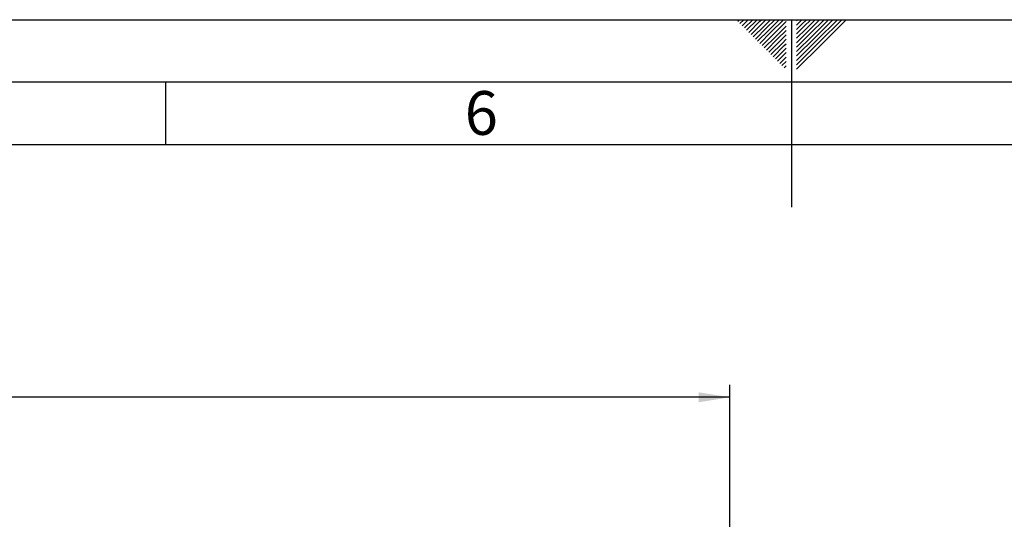
# Paper-space layout 'Blatt1' of a CAD drawing. Units: millimetres. Extents: x 0 to 2970, y 0 to 2100.
# Drawn here: x 1177 to 1570, y 1900 to 2100 of the extents above; entities that cross this region are included whole.
import ezdxf

# ---------------------------------------------------------------- set-up
doc = ezdxf.new("R2010")
doc.units = ezdxf.units.MM
doc.header["$LTSCALE"] = 5
for name, color, linetype in [('1', 7, 'Continuous'), ('61', 7, 'Continuous'), ('62', 7, 'Continuous')]:
    doc.layers.add(name, color=color, linetype=linetype)
doc.styles.add('SLDTEXTSTYLE0', font='TXT', dxfattribs={"width": 0.75})
doc.styles.add('SLDTEXTSTYLE1', font='TXT', dxfattribs={"width": 0.605})
doc.dimstyles.new('SLDDIMSTYLE0', dxfattribs={"dimtxt": 17.5, "dimasz": 12.5, "dimexe": 0, "dimexo": 0.0625, "dimgap": 4.375, "dimtad": 1, "dimdec": 1, "dimrnd": 1e-09, "dimzin": 4, "dimdsep": 46, "dimtxsty": 'SLDTEXTSTYLE1', "dimsah": 1, "dimcen": 0.09, "dimadec": 0, "dimazin": 1, "dimtfac": 1, "dimtdec": 1, "dimtofl": 0, "dimtmove": 0, "dimatfit": 3, "dimfxl": 1, "dimfrac": 2, "dimtolj": 1, "dimtzin": 12, "dimarcsym": 0})

# ---------------------------------------------------------------- blocks, each defined once
blk = doc.blocks.new('_D')
at = {"layer": '1'}
for p, q in [((310.27, 1387.3), (310.27, 1954.01)), ((1460.47, 1387.3), (1460.47, 1954.01)), ((1460.47, 1949.01), (310.27, 1949.01))]:
    blk.add_line(p, q, dxfattribs=at)
for points in [[(310.27, 1949.01), (322.77, 1947.01), (322.77, 1951.01)], [(1460.47, 1949.01), (1447.97, 1951.01), (1447.97, 1947.01)]]:
    blk.add_solid(points, dxfattribs=at)
at = {"layer": '1', "insert": (839.25, 1971.57), "char_height": 17.5, "attachment_point": 1, "style": 'SLDTEXTSTYLE1'}
blk.add_mtext('ca. 1200', dxfattribs=at)

psp = doc.layouts.new('Blatt1')

# ---------------------------------------------------------------- linework, layer by layer
at = {"layer": '61'}
psp.add_line((0, 2100), (2970, 2100), dxfattribs=at)
at = {"layer": '61', "color": 7, "linetype": 'Continuous'}
for p, q in [((1485, 2100), (1485, 2025)), ((1235, 2075), (1235, 2050)), ((2920, 2050), (50, 2050))]:
    psp.add_line(p, q, dxfattribs=at)
at = {"layer": '61', "color": 7, "linetype": 'Continuous', "lineweight": 30}
psp.add_line((2945, 2075), (25, 2075), dxfattribs=at)
at = {"layer": '62', "color": 7, "linetype": 'Continuous'}
for p, q in [((1463.57, 2099.33), (1464.24, 2100)), ((1464.46, 2098.44), (1466.01, 2100)), ((1465.34, 2097.56), (1467.78, 2100)), ((1466.22, 2096.68), (1469.55, 2100)), ((1467.11, 2095.79), (1471.31, 2100)), ((1467.99, 2094.91), (1472.44, 2099.36)), ((1468.88, 2094.03), (1473.33, 2098.48)), ((1469.76, 2093.14), (1474.21, 2097.59)), ((1470.64, 2092.26), (1475.1, 2096.71)), ((1472.44, 2099.36), (1473.08, 2100)), ((1473.33, 2098.48), (1474.85, 2100)), ((1474.21, 2097.59), (1476.62, 2100)), ((1475.1, 2096.71), (1478.39, 2100)), ((1475.98, 2095.83), (1480.15, 2100)), ((1476.86, 2094.94), (1481.92, 2100)), ((1477.75, 2094.06), (1482.9, 2099.21)), ((1478.63, 2093.17), (1482.9, 2097.44)), ((1487.1, 2099.63), (1487.39, 2099.92)), ((1487.1, 2097.86), (1488.27, 2099.03)), ((1487.1, 2096.1), (1489.15, 2098.15)), ((1487.1, 2094.33), (1490.04, 2097.27)), ((1488.27, 2099.03), (1489.24, 2100)), ((1489.15, 2098.15), (1491, 2100)), ((1490.04, 2097.27), (1492.77, 2100)), ((1490.92, 2096.38), (1494.54, 2100)), ((1491.81, 2095.5), (1496.31, 2100)), ((1492.69, 2094.62), (1498.08, 2100)), ((1493.57, 2093.73), (1499.84, 2100)), ((1494.46, 2092.85), (1501.61, 2100)), ((1495.34, 2091.96), (1503.38, 2100)), ((1496.23, 2091.08), (1505.15, 2100)), ((1497.11, 2090.2), (1506.91, 2100)), ((1471.53, 2091.37), (1475.98, 2095.83)), ((1472.41, 2090.49), (1476.86, 2094.94)), ((1473.29, 2089.61), (1477.75, 2094.06)), ((1474.18, 2088.72), (1478.63, 2093.17)), ((1479.52, 2092.29), (1482.9, 2095.68)), ((1480.4, 2091.41), (1482.9, 2093.91)), ((1487.1, 2092.56), (1490.92, 2096.38)), ((1487.1, 2090.79), (1491.81, 2095.5)), ((1487.1, 2089.03), (1492.69, 2094.62)), ((1487.1, 2087.26), (1493.57, 2093.73)), ((1487.1, 2085.49), (1494.46, 2092.85)), ((1475.06, 2087.84), (1479.52, 2092.29)), ((1475.95, 2086.95), (1480.4, 2091.41)), ((1476.83, 2086.07), (1481.28, 2090.52)), ((1477.71, 2085.19), (1482.17, 2089.64)), ((1481.28, 2090.52), (1482.9, 2092.14)), ((1482.17, 2089.64), (1482.9, 2090.37)), ((1487.1, 2083.72), (1495.34, 2091.96)), ((1487.1, 2081.95), (1496.23, 2091.08)), ((1487.1, 2080.19), (1497.11, 2090.2)), ((1478.6, 2084.3), (1482.9, 2088.6)), ((1479.48, 2083.42), (1482.9, 2086.84)), ((1480.37, 2082.53), (1482.9, 2085.07)), ((1481.25, 2081.65), (1482.9, 2083.3)), ((1482.13, 2080.77), (1482.9, 2081.53))]:
    psp.add_line(p, q, dxfattribs=at)

# ---------------------------------------------------------------- texts
at = {"layer": '62', "insert": (1361.14, 2071.45), "char_height": 17.5, "attachment_point": 2, "style": 'SLDTEXTSTYLE0'}
psp.add_mtext('6', dxfattribs=at)

# ---------------------------------------------------------------- dimensions: what is measured, and where the dimension line sits
at = {"layer": '1'}
dim = psp.add_linear_dim(base=(310.27, 1949.01), p1=(1460.47, 1382.3), p2=(310.27, 1382.3), dimstyle='SLDDIMSTYLE0', dxfattribs=at)
dim.commit()
dim.dimension.update_dxf_attribs({"geometry": '_D', "text_midpoint": (885.37, 1949.01), "dimtype": 160})

doc.saveas('drawing.dxf')
